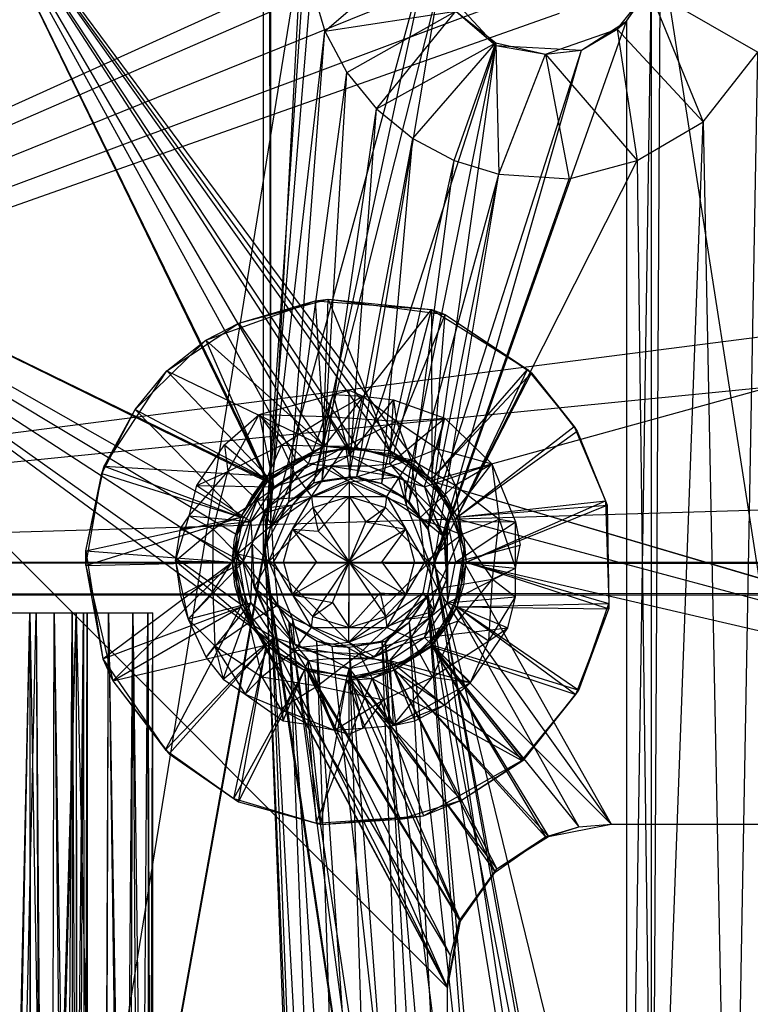
# Model space of a CAD drawing. Units: inches. Extents: x 0 to 44.5, y 0 to 14.5.
# Drawn here: x 1.3 to 2.1, y 4.5 to 5.7 of the extents above; entities that cross this region are included whole.
import ezdxf

# ---------------------------------------------------------------- set-up
doc = ezdxf.new("R2010")
doc.units = ezdxf.units.IN
doc.layers.get('0').update_dxf_attribs({"true_color": 0xc2ced6})

msp = doc.modelspace()

# ---------------------------------------------------------------- linework, layer by layer
at = {"color": 7, "true_color": 0xffffff}
for p, q in [((0.0394, 5.0394), (44.4488, 9.4488)), ((0.0394, 5.0394), (1.8271, 5.85)), ((0.0394, 5.0394), (1.8012, 5.8064)), ((0.0394, 5.0394), (1.8079, 5.7535)), ((0.0394, 5.0394), (1.8399, 5.7128)), ((0.0394, 5.0394), (1.9065, 5.6992)), ((0.0394, 5.0394), (5.1798, 5.6992)), ((0.0394, 5.0394), (22.2441, 5.6988)), ((0.0394, 5), (44.4488, 5.0394)), ((0.0394, 5.0394), (44.4488, 5)), ((0.0394, 5.0394), (44.4488, 5.0394)), ((0.0394, 5), (44.4488, 5))]:
    msp.add_line(p, q, dxfattribs=at)
at = {"color": 168, "true_color": 0x0e0e10}
for p, q in [((1.5505, 5.0441), (1.5511, 9.4544)), ((1.5511, 9.4544), (1.559, 5.0803)), ((1.559, 9.4087), (1.559, 5.0803)), ((1.559, 5.0803), (1.752, 8.7008)), ((1.1811, 5.9055), (1.555, 5.1358)), ((1.1811, 5.9055), (1.5561, 5.1368)), ((1.1811, 5.9055), (1.5889, 5.1626)), ((1.1811, 5.9055), (1.6106, 5.1703)), ((1.1811, 5.9055), (1.6535, 5.1772)), ((1.1811, 5.9055), (1.6634, 5.1767)), ((1.1811, 5.9055), (1.7063, 5.1667)), ((1.1811, 5.9055), (1.7217, 5.1598)), ((1.1811, 5.9055), (1.751, 5.1368)), ((1.751, 5.1368), (4.5276, 5.9055)), ((0.7874, 0.7874), (1.6047, 5.8318)), ((1.5521, 5.0585), (1.6047, 5.8318)), ((1.559, 5.0803), (1.752, 5.7873)), ((1.6112, 5.1346), (1.752, 5.7873)), ((1.6242, 5.6774), (1.752, 5.7874)), ((2.0171, 3.7535), (2.0277, 5.7825)), ((2.0277, 5.7825), (2.5591, 2.3622)), ((1.5521, 5.0585), (1.6078, 5.7329)), ((1.6078, 5.7329), (1.6242, 5.6774)), ((1.6112, 5.1346), (1.7619, 5.7333)), ((1.6628, 5.1422), (1.7619, 5.7333)), ((1.7619, 5.7333), (1.8298, 5.6602)), ((1.9757, 5.6797), (2.0139, 5.7276)), ((1.9872, 5.6894), (2.0171, 5.7348)), ((1.9872, 3.7982), (2.0171, 5.7348)), ((1.9872, 5.6894), (2.0139, 5.7276)), ((2.0139, 5.7276), (2.0792, 5.5685)), ((2.0139, 5.7276), (2.1448, 5.652)), ((2.0171, 3.7535), (2.0171, 5.7348)), ((1.6242, 5.6774), (1.782, 5.7015)), ((1.6508, 5.6277), (1.782, 5.7015)), ((1.6865, 5.5842), (1.782, 5.7015)), ((1.782, 5.7015), (1.8298, 5.6602)), ((1.782, 5.7015), (1.83, 5.6633)), ((1.7562, 5.0374), (1.9872, 5.6894)), ((1.9328, 5.6547), (1.9872, 5.6894)), ((1.9757, 5.6797), (1.9872, 5.6894)), ((1.9872, 5.6894), (1.9872, 3.7982)), ((1.5521, 5.0585), (1.6242, 5.6774)), ((1.5812, 5.1118), (1.6242, 5.6774)), ((1.6242, 5.6774), (1.6508, 5.6277)), ((1.8898, 5.6496), (1.9757, 5.6797)), ((1.9328, 5.6547), (1.9757, 5.6797)), ((1.9757, 5.6797), (1.9997, 5.5219)), ((1.9757, 5.6797), (2.0792, 5.5685)), ((1.6628, 5.1422), (1.8298, 5.6602)), ((1.6865, 5.5842), (1.83, 5.6633)), ((1.7205, 5.1167), (1.8298, 5.6602)), ((1.7301, 5.5484), (1.83, 5.6633)), ((1.7481, 5.0785), (1.8298, 5.6602)), ((1.7798, 5.5219), (1.83, 5.6633)), ((1.8298, 5.6602), (1.83, 5.6633)), ((1.8298, 5.6602), (1.8898, 5.6496)), ((1.8298, 5.6602), (1.9328, 5.6547)), ((1.83, 5.6633), (1.8337, 5.5055)), ((1.83, 5.6633), (1.8898, 5.6496)), ((1.7481, 5.0785), (1.9328, 5.6547)), ((1.7562, 5.0374), (1.9328, 5.6547)), ((1.8337, 5.5055), (1.8898, 5.6496)), ((1.8898, 5.6496), (1.9328, 5.6547)), ((1.8898, 5.6496), (1.918, 5.5001)), ((1.8898, 5.6496), (1.9997, 5.5219)), ((2.0792, 5.5685), (2.1448, 5.652)), ((2.1129, 3.8839), (2.1448, 5.652)), ((1.5812, 5.1118), (1.6508, 5.6277)), ((1.6212, 5.1373), (1.6508, 5.6277)), ((1.6508, 5.6277), (1.6865, 5.5842)), ((1.6212, 5.1373), (1.6865, 5.5842)), ((1.6535, 5.1417), (1.6865, 5.5842)), ((1.6865, 5.5842), (1.7301, 5.5484)), ((1.9997, 5.5219), (2.0792, 5.5685)), ((2.0198, 3.9599), (2.0792, 5.5685)), ((2.0792, 5.5685), (2.1129, 3.8839)), ((1.6535, 5.1417), (1.7301, 5.5484)), ((1.6927, 5.1339), (1.7301, 5.5484)), ((1.7301, 5.5484), (1.7798, 5.5219)), ((1.6927, 5.1339), (1.7798, 5.5219)), ((1.7259, 5.1118), (1.7798, 5.5219)), ((1.7559, 5.0394), (1.9997, 5.5219)), ((1.7798, 5.5219), (1.8337, 5.5055)), ((1.918, 5.5001), (1.9997, 5.5219)), ((1.9997, 5.5219), (2.0198, 3.9599)), ((0.7874, 5.5118), (1.5157, 5.0394)), ((0.7874, 5.5118), (1.5262, 5.0921)), ((0.7874, 5.5118), (1.541, 4.958)), ((0.7874, 5.5118), (1.5561, 5.1368)), ((0.7874, 5.5118), (1.7716, 4.528)), ((0.7874, 5.5118), (1.5157, 5.0394)), ((0.7874, 5.5118), (1.5188, 5.0719)), ((0.7874, 5.5118), (1.5262, 4.9866)), ((0.7874, 5.5118), (1.555, 5.1358)), ((0.7874, 5.5118), (1.7717, 4.5276)), ((1.7259, 5.1118), (1.8337, 5.5055)), ((1.7486, 5.0796), (1.8337, 5.5055)), ((1.7559, 5.0394), (1.8337, 5.5055)), ((1.8337, 5.5055), (1.918, 5.5001)), ((1.7559, 5.0394), (1.918, 5.5001)), ((1.4813, 5.3059), (1.6126, 5.3532)), ((1.521, 5.3264), (1.6282, 5.3553)), ((1.521, 5.3264), (1.6126, 5.3532)), ((1.6126, 5.3532), (1.6282, 5.3553)), ((1.6126, 5.3532), (1.6238, 5.1786)), ((1.6126, 5.3532), (1.7525, 5.343)), ((1.6224, 5.1786), (1.6282, 5.3553)), ((1.6282, 5.3553), (1.7025, 5.1735)), ((1.6282, 5.3553), (1.7525, 5.343)), ((1.6282, 5.3553), (1.7689, 5.337)), ((1.6238, 5.1786), (1.7525, 5.343)), ((1.7025, 5.1735), (1.7689, 5.337)), ((1.7074, 5.1694), (1.7525, 5.343)), ((1.7525, 5.343), (1.7531, 5.1389)), ((1.7525, 5.343), (1.7689, 5.337)), ((1.7525, 5.343), (1.8682, 5.2709)), ((1.7531, 5.1389), (1.7689, 5.337)), ((1.7689, 5.337), (1.8682, 5.2709)), ((1.7689, 5.337), (1.873, 5.2668)), ((1.4343, 5.2691), (1.521, 5.3264)), ((1.4813, 5.3059), (1.521, 5.3264)), ((1.521, 5.3264), (1.6224, 5.1786)), ((1.3962, 5.2229), (1.4813, 5.3059)), ((1.4343, 5.2691), (1.4813, 5.3059)), ((1.4813, 5.3059), (1.554, 5.1389)), ((1.4813, 5.3059), (1.6238, 5.1786)), ((1.3588, 5.1548), (1.4343, 5.2691)), ((1.3962, 5.2229), (1.4343, 5.2691)), ((1.4343, 5.2691), (1.5547, 5.1429)), ((1.4343, 5.2691), (1.6224, 5.1786)), ((1.7531, 5.1389), (1.8682, 5.2709)), ((1.7531, 5.1389), (1.873, 5.2668)), ((1.7836, 5.0932), (1.8682, 5.2709)), ((1.7836, 5.0932), (1.873, 5.2668)), ((1.8682, 5.2709), (1.873, 5.2668)), ((1.8682, 5.2709), (1.9242, 5.2024)), ((1.873, 5.2668), (1.9242, 5.2024)), ((1.873, 5.2668), (1.9279, 5.1968)), ((1.6342, 5.2407), (1.6535, 5.2461)), ((1.6535, 5.1673), (1.6535, 5.2461)), ((1.6535, 5.2461), (1.6701, 5.2388)), ((1.5452, 5.2168), (1.6342, 5.2407)), ((1.6046, 5.1576), (1.6342, 5.2407)), ((1.6277, 5.2142), (1.6342, 5.2407)), ((1.6277, 5.2142), (1.6701, 5.2388)), ((1.6342, 5.2407), (1.6535, 5.1673)), ((1.6342, 5.2407), (1.6701, 5.2388)), ((1.6535, 5.1673), (1.6701, 5.2388)), ((1.6535, 5.1673), (1.707, 5.2345)), ((1.6701, 5.2388), (1.707, 5.2345)), ((1.6701, 5.2388), (1.7105, 5.2087)), ((1.7025, 5.1576), (1.707, 5.2345)), ((1.707, 5.2345), (1.7105, 5.2087)), ((1.707, 5.2345), (1.7688, 5.2121)), ((1.356, 5.1456), (1.3962, 5.2229)), ((1.3588, 5.1548), (1.3962, 5.2229)), ((1.3962, 5.2229), (1.5235, 5.0932)), ((1.3962, 5.2229), (1.554, 5.1389)), ((1.5037, 5.1801), (1.5452, 5.2168)), ((1.5078, 5.1483), (1.5452, 5.2168)), ((1.5452, 5.2168), (1.5631, 5.1298)), ((1.5452, 5.2168), (1.5722, 5.1797)), ((1.5452, 5.2168), (1.6046, 5.1576)), ((1.5452, 5.2168), (1.6277, 5.2142)), ((1.5722, 5.1797), (1.6277, 5.2142)), ((1.6277, 5.2142), (1.6493, 5.1788)), ((1.6277, 5.2142), (1.7105, 5.2087)), ((1.6493, 5.1788), (1.7105, 5.2087)), ((1.7025, 5.1576), (1.7688, 5.2121)), ((1.7105, 5.2087), (1.7688, 5.2121)), ((1.7105, 5.2087), (1.7278, 5.1625)), ((1.7105, 5.2087), (1.7599, 5.1753)), ((1.744, 5.1298), (1.7688, 5.2121)), ((1.7599, 5.1753), (1.7688, 5.2121)), ((1.7688, 5.2121), (1.825, 5.1576)), ((1.7836, 5.0932), (1.9242, 5.2024)), ((1.7836, 5.0932), (1.9279, 5.1968)), ((1.9242, 5.2024), (1.9279, 5.1968)), ((1.9242, 5.2024), (1.9617, 5.1128)), ((1.9279, 5.1968), (1.9617, 5.1128)), ((1.9279, 5.1968), (1.964, 5.1078)), ((1.4702, 5.1313), (1.5037, 5.1801)), ((1.5037, 5.1801), (1.5078, 5.1483)), ((1.5037, 5.1801), (1.5631, 5.1298)), ((1.5078, 5.1483), (1.5722, 5.1797)), ((1.5431, 5.1139), (1.5722, 5.1797)), ((1.554, 5.1389), (1.6238, 5.1786)), ((1.5547, 5.1429), (1.6224, 5.1786)), ((1.5547, 5.1429), (1.6238, 5.1786)), ((1.5722, 5.1797), (1.5882, 5.1454)), ((1.5722, 5.1797), (1.6493, 5.1788)), ((1.5882, 5.1454), (1.6493, 5.1788)), ((1.5889, 5.1626), (1.6535, 5.1772)), ((1.6081, 5.1181), (1.6493, 5.1788)), ((1.6106, 5.1703), (1.6535, 5.1772)), ((1.6106, 5.1703), (1.6634, 5.1767)), ((1.6224, 5.1786), (1.6238, 5.1786)), ((1.6224, 5.1786), (1.7025, 5.1735)), ((1.6238, 5.1786), (1.7025, 5.1735)), ((1.6238, 5.1786), (1.7074, 5.1694)), ((1.6493, 5.1788), (1.6551, 5.1395)), ((1.6493, 5.1788), (1.7278, 5.1625)), ((1.6535, 5.1772), (1.6634, 5.1767)), ((1.6535, 5.1772), (1.7063, 5.1667)), ((1.6634, 5.1767), (1.7063, 5.1667)), ((1.6634, 5.1767), (1.7217, 5.1598)), ((1.7025, 5.1735), (1.7074, 5.1694)), ((1.7025, 5.1735), (1.7317, 5.1564)), ((1.7025, 5.1735), (1.7531, 5.1389)), ((1.7278, 5.1625), (1.7599, 5.1753)), ((1.7599, 5.1753), (1.7812, 5.1316)), ((1.7599, 5.1753), (1.825, 5.1576)), ((1.555, 5.1358), (1.5889, 5.1626)), ((1.5561, 5.1368), (1.6106, 5.1703)), ((1.5561, 5.1368), (1.5889, 5.1626)), ((1.5889, 5.1626), (1.6106, 5.1703)), ((1.6046, 5.1576), (1.6535, 5.1673)), ((1.6305, 5.1552), (1.6535, 5.1673)), ((1.6535, 5.1673), (1.6766, 5.1552)), ((1.6535, 5.1673), (1.7025, 5.1576)), ((1.6551, 5.1395), (1.7278, 5.1625)), ((1.699, 5.1181), (1.7278, 5.1625)), ((1.7063, 5.1667), (1.7217, 5.1598)), ((1.7063, 5.1667), (1.751, 5.1368)), ((1.7074, 5.1694), (1.7317, 5.1564)), ((1.7074, 5.1694), (1.7531, 5.1389)), ((1.7217, 5.1598), (1.751, 5.1368)), ((1.7217, 5.1598), (1.7681, 5.1159)), ((1.7278, 5.1625), (1.7381, 5.0923)), ((1.7278, 5.1625), (1.7812, 5.1316)), ((1.337, 5.0528), (1.3588, 5.1548)), ((1.356, 5.1456), (1.3588, 5.1548)), ((1.3588, 5.1548), (1.5235, 5.0932)), ((1.3588, 5.1548), (1.5547, 5.1429)), ((1.4613, 5.0951), (1.5078, 5.1483)), ((1.4702, 5.1313), (1.5078, 5.1483)), ((1.4899, 5.0787), (1.5078, 5.1483)), ((1.5078, 5.1483), (1.5431, 5.1139)), ((1.5553, 5.105), (1.623, 5.1535)), ((1.5631, 5.1298), (1.6046, 5.1576)), ((1.586, 5.1081), (1.623, 5.1535)), ((1.5879, 5.1376), (1.6046, 5.1576)), ((1.5879, 5.1376), (1.6305, 5.1552)), ((1.5879, 5.1376), (1.623, 5.1535)), ((1.6046, 5.1576), (1.6305, 5.1552)), ((1.623, 5.1535), (1.6305, 5.1552)), ((1.623, 5.1535), (1.6541, 5.1358)), ((1.6305, 5.1552), (1.6541, 5.1358)), ((1.6305, 5.1552), (1.6766, 5.1552)), ((1.6305, 5.1552), (1.7126, 5.1417)), ((1.6766, 5.1552), (1.7025, 5.1576)), ((1.6766, 5.1552), (1.7126, 5.1417)), ((1.6766, 5.1552), (1.7192, 5.1376)), ((1.7025, 5.1576), (1.7192, 5.1376)), ((1.7025, 5.1576), (1.744, 5.1298)), ((1.7317, 5.1564), (1.7531, 5.1389)), ((1.744, 5.1298), (1.825, 5.1576)), ((1.7718, 5.0883), (1.825, 5.1576)), ((1.7812, 5.1316), (1.825, 5.1576)), ((1.825, 5.1576), (1.8338, 5.091)), ((1.825, 5.1576), (1.8536, 5.0878)), ((1.3368, 5.0352), (1.356, 5.1456)), ((1.337, 5.0528), (1.356, 5.1456)), ((1.356, 5.1456), (1.5235, 5.0932)), ((1.5188, 5.0719), (1.555, 5.1358)), ((1.5235, 5.0932), (1.5547, 5.1429)), ((1.5235, 5.0932), (1.554, 5.1389)), ((1.5262, 5.0921), (1.5561, 5.1368)), ((1.5262, 5.0921), (1.555, 5.1358)), ((1.5365, 5.1176), (1.5547, 5.1429)), ((1.5365, 5.1176), (1.554, 5.1389)), ((1.5431, 5.1139), (1.5882, 5.1454)), ((1.554, 5.1389), (1.5547, 5.1429)), ((1.555, 5.1358), (1.5561, 5.1368)), ((1.5553, 5.105), (1.5879, 5.1376)), ((1.5571, 5.0401), (1.6541, 5.1358)), ((1.5602, 5.0836), (1.5882, 5.1454)), ((1.5631, 5.1298), (1.5879, 5.1376)), ((1.5812, 5.1118), (1.6212, 5.1373)), ((1.586, 5.1081), (1.6541, 5.1358)), ((1.5882, 5.1454), (1.6081, 5.1181)), ((1.6081, 5.1181), (1.6551, 5.1395)), ((1.6112, 5.1346), (1.6628, 5.1422)), ((1.6112, 5.1346), (1.6212, 5.1373)), ((1.6212, 5.1373), (1.6628, 5.1422)), ((1.6212, 5.1373), (1.6535, 5.1417)), ((1.6531, 4.9429), (1.6541, 5.1358)), ((1.6535, 5.1417), (1.6628, 5.1422)), ((1.6535, 5.1417), (1.6927, 5.1339)), ((1.6541, 5.1358), (1.7126, 5.1417)), ((1.6541, 5.1358), (1.7224, 5.1068)), ((1.6541, 5.1358), (1.7498, 5.0394)), ((1.6551, 5.1395), (1.699, 5.1181)), ((1.6628, 5.1422), (1.6927, 5.1339)), ((1.6628, 5.1422), (1.7205, 5.1167)), ((1.7126, 5.1417), (1.7192, 5.1376)), ((1.7126, 5.1417), (1.7224, 5.1068)), ((1.7192, 5.1376), (1.7224, 5.1068)), ((1.7192, 5.1376), (1.744, 5.1298)), ((1.7192, 5.1376), (1.7517, 5.105)), ((1.7192, 5.1376), (1.7676, 5.0699)), ((1.751, 5.1368), (1.7681, 5.1159)), ((1.751, 5.1368), (1.7808, 5.0921)), ((1.751, 5.1368), (3.1496, 4.7244)), ((1.751, 5.1368), (3.1502, 4.7244)), ((1.7531, 5.1389), (1.7531, 5.1389)), ((1.7531, 5.1389), (1.7706, 5.1176)), ((1.7531, 5.1389), (1.7836, 5.0932)), ((1.4613, 5.0951), (1.4702, 5.1313)), ((1.4702, 5.1313), (1.5353, 5.0883)), ((1.4702, 5.1313), (1.5631, 5.1298)), ((1.5353, 5.0883), (1.5631, 5.1298)), ((1.5553, 5.105), (1.5631, 5.1298)), ((1.559, 5.0803), (1.6112, 5.1346)), ((1.5812, 5.1118), (1.6112, 5.1346)), ((1.6927, 5.1339), (1.7205, 5.1167)), ((1.6927, 5.1339), (1.7259, 5.1118)), ((1.7381, 5.0923), (1.7812, 5.1316)), ((1.744, 5.1298), (1.7517, 5.105)), ((1.744, 5.1298), (1.7718, 5.0883)), ((1.7812, 5.1316), (1.7887, 5.0726)), ((1.7812, 5.1316), (1.8338, 5.091)), ((1.4899, 5.0787), (1.5431, 5.1139)), ((1.5193, 5.0491), (1.5431, 5.1139)), ((1.5235, 5.0932), (1.5365, 5.1176)), ((1.5431, 5.1139), (1.6081, 5.1181)), ((1.5431, 5.1139), (1.5602, 5.0836)), ((1.5602, 5.0836), (1.6081, 5.1181)), ((1.5626, 5.0394), (1.6081, 5.1181)), ((1.5854, 5.0787), (1.6081, 5.1181)), ((1.6081, 5.1181), (1.6098, 5.1048)), ((1.6081, 5.1181), (1.6535, 5.1181)), ((1.6081, 5.1181), (1.699, 5.1181)), ((1.6098, 5.1048), (1.6535, 5.1181)), ((1.6164, 5.0765), (1.6535, 5.1181)), ((1.6535, 5.0394), (1.6535, 5.1181)), ((1.6535, 5.1181), (1.6736, 5.0879)), ((1.6535, 5.1181), (1.6973, 5.1048)), ((1.6535, 5.1181), (1.699, 5.1181)), ((1.6973, 5.1048), (1.699, 5.1181)), ((1.699, 5.1181), (1.7217, 5.0787)), ((1.699, 5.1181), (1.7381, 5.0923)), ((1.699, 5.1181), (1.7445, 5.0394)), ((1.7205, 5.1167), (1.7259, 5.1118)), ((1.7205, 5.1167), (1.7481, 5.0785)), ((1.7205, 5.1167), (1.7486, 5.0796)), ((1.7681, 5.1159), (1.7808, 5.0921)), ((1.7681, 5.1159), (1.792, 5.0548)), ((1.7706, 5.1176), (1.7836, 5.0932)), ((1.7836, 5.0932), (1.9617, 5.1128)), ((1.7943, 5.0394), (1.9617, 5.1128)), ((1.9617, 5.1128), (1.964, 5.1078)), ((1.9617, 5.1128), (1.9659, 4.9897)), ((1.5353, 5.0883), (1.5553, 5.105)), ((1.5368, 5.0611), (1.5553, 5.105)), ((1.5513, 5.0984), (1.586, 5.1081)), ((1.5513, 5.0984), (1.5553, 5.105)), ((1.5521, 5.0585), (1.5812, 5.1118)), ((1.5553, 5.105), (1.586, 5.1081)), ((1.5571, 5.0401), (1.586, 5.1081)), ((1.559, 5.0803), (1.5812, 5.1118)), ((1.5854, 5.0787), (1.6098, 5.1048)), ((1.6098, 5.1048), (1.6164, 5.0765)), ((1.6098, 5.1048), (1.6535, 5.0394)), ((1.6535, 5.0394), (1.6973, 5.1048)), ((1.6736, 5.0879), (1.6973, 5.1048)), ((1.6973, 5.1048), (1.7217, 5.0787)), ((1.7224, 5.1068), (1.7498, 5.0394)), ((1.7224, 5.1068), (1.7676, 5.0699)), ((1.7259, 5.1118), (1.7486, 5.0796)), ((1.7517, 5.105), (1.7676, 5.0699)), ((1.7517, 5.105), (1.7694, 5.0624)), ((1.7517, 5.105), (1.7718, 5.0883)), ((1.7836, 5.0932), (1.964, 5.1078)), ((1.7943, 5.0394), (1.964, 5.1078)), ((1.964, 5.1078), (1.9658, 4.983)), ((1.964, 5.1078), (1.9659, 4.9897)), ((1.3368, 5.0352), (1.5235, 5.0932)), ((1.337, 5.0528), (1.5235, 5.0932)), ((1.4449, 5.041), (1.4613, 5.0951)), ((1.4508, 5.0797), (1.4613, 5.0951)), ((1.4508, 5.0797), (1.5353, 5.0883)), ((1.4613, 5.0951), (1.4899, 5.0787)), ((1.4613, 5.0951), (1.5353, 5.0883)), ((1.5128, 5.0394), (1.5235, 5.0932)), ((1.5155, 5.0668), (1.5235, 5.0932)), ((1.5157, 5.0394), (1.5262, 5.0921)), ((1.5188, 5.0719), (1.5262, 5.0921)), ((1.5235, 5.0932), (1.5235, 5.0932)), ((1.5256, 5.0394), (1.5353, 5.0883)), ((1.5353, 5.0883), (1.5368, 5.0611)), ((1.5368, 5.0611), (1.5513, 5.0984)), ((1.5513, 5.0984), (1.5571, 5.0401)), ((1.7381, 5.0923), (1.7445, 5.0394)), ((1.7381, 5.0923), (1.7887, 5.0726)), ((1.7694, 5.0624), (1.7718, 5.0883)), ((1.7717, 5.0394), (1.7718, 5.0883)), ((1.7718, 5.0883), (1.7815, 5.0394)), ((1.7718, 5.0883), (1.8536, 5.0878)), ((1.7808, 5.0921), (1.7913, 5.0394)), ((1.7808, 5.0921), (1.792, 5.0548)), ((1.7808, 5.0921), (3.1496, 4.7244)), ((1.7808, 5.0921), (3.1502, 4.7244)), ((1.7836, 5.0932), (1.7836, 5.0932)), ((1.7836, 5.0932), (1.7916, 5.0668)), ((1.7836, 5.0932), (1.7943, 5.0394)), ((1.7887, 5.0726), (1.8338, 5.091)), ((1.8261, 5.0188), (1.8338, 5.091)), ((1.8338, 5.091), (1.8536, 5.0321)), ((1.8338, 5.091), (1.8536, 5.0878)), ((1.4449, 5.041), (1.4508, 5.0797)), ((1.4449, 5.041), (1.4899, 5.0787)), ((1.4508, 5.0797), (1.5256, 5.0394)), ((1.4897, 5.0037), (1.4899, 5.0787)), ((1.4899, 5.0787), (1.5193, 5.0491)), ((1.5193, 5.0491), (1.5602, 5.0836)), ((1.5505, 5.0441), (1.559, 5.0803)), ((1.5521, 5.0585), (1.559, 5.0803)), ((1.5602, 5.0836), (1.5626, 5.0394)), ((1.5626, 5.0394), (1.5854, 5.0787)), ((1.5748, 5.0394), (1.5854, 5.0787)), ((1.5854, 5.0787), (1.6142, 5.0394)), ((1.5854, 5.0787), (1.6164, 5.0765)), ((1.5854, 5.0787), (1.6535, 5.0394)), ((1.6164, 5.0765), (1.6535, 5.0394)), ((1.6535, 5.0394), (1.6736, 5.0879)), ((1.6535, 5.0394), (1.7217, 5.0787)), ((1.6736, 5.0879), (1.7217, 5.0787)), ((1.6929, 5.0394), (1.7217, 5.0787)), ((1.7217, 5.0787), (1.7323, 5.0394)), ((1.7217, 5.0787), (1.7445, 5.0394)), ((1.7481, 5.0785), (1.7486, 5.0796)), ((1.7481, 5.0785), (1.7562, 5.0374)), ((1.7486, 5.0796), (1.7559, 5.0394)), ((1.7486, 5.0796), (1.7562, 5.0374)), ((1.7815, 5.0394), (1.8536, 5.0878)), ((1.8536, 5.0321), (1.8536, 5.0878)), ((1.8536, 5.0878), (1.8592, 5.0596)), ((1.5128, 5.0394), (1.5155, 5.0668)), ((1.5157, 5.0394), (1.5188, 5.0719)), ((1.5184, 5.0125), (1.5188, 5.0719)), ((1.7445, 5.0394), (1.7887, 5.0726)), ((1.7498, 5.0394), (1.7676, 5.0699)), ((1.7597, 5.0074), (1.7887, 5.0726)), ((1.7676, 5.0699), (1.7694, 5.0624)), ((1.7676, 5.0699), (1.7707, 5.0181)), ((1.7887, 5.0726), (1.8261, 5.0188)), ((1.7916, 5.0668), (1.7943, 5.0394)), ((0.7874, 0.7874), (1.5521, 5.0585)), ((1.3368, 5.0352), (1.337, 5.0528)), ((1.337, 5.0528), (1.3572, 4.9229)), ((1.337, 5.0528), (1.5128, 5.0394)), ((1.5256, 5.0394), (1.5368, 5.0611)), ((1.5364, 5.0197), (1.5368, 5.0611)), ((1.5368, 5.0611), (1.5395, 5.0088)), ((1.5368, 5.0611), (1.5571, 5.0401)), ((1.5505, 5.0441), (1.5521, 5.0585)), ((1.5521, 5.0585), (1.559, 5.0002)), ((1.5521, 5.0585), (1.5591, 4.9991)), ((1.5521, 5.0585), (1.6067, 3.6381)), ((1.5521, 5.0585), (1.6069, 3.7534)), ((1.7694, 5.0624), (1.7707, 5.0181)), ((1.7694, 5.0624), (1.7717, 5.0394)), ((1.7808, 4.9866), (1.792, 5.0548)), ((1.7815, 5.0394), (1.8592, 5.0596)), ((1.7887, 5.0125), (1.792, 5.0548)), ((1.7913, 5.0394), (1.792, 5.0548)), ((1.8536, 5.0321), (1.8592, 5.0596)), ((0.7874, 0.7874), (1.5505, 5.0441)), ((1.4449, 5.041), (1.4508, 4.999)), ((1.4449, 5.041), (1.4601, 4.9708)), ((1.4449, 5.041), (1.4897, 5.0037)), ((1.4449, 5.041), (1.5256, 5.0394)), ((1.4897, 5.0037), (1.5193, 5.0491)), ((1.5193, 5.0491), (1.5329, 4.9669)), ((1.5193, 5.0491), (1.5626, 5.0394)), ((1.5193, 5.0491), (1.5679, 4.988)), ((1.5505, 5.0441), (1.5591, 4.9991)), ((1.5505, 5.0441), (1.752, 3.7005)), ((1.3368, 5.0352), (1.5128, 5.0394)), ((1.3368, 5.0352), (1.3572, 4.9229)), ((1.3368, 5.0352), (1.3694, 4.8965)), ((1.3572, 4.9229), (1.5128, 5.0394)), ((1.3694, 4.8965), (1.5128, 5.0394)), ((1.4508, 4.999), (1.5256, 5.0394)), ((1.4601, 4.9708), (1.5256, 5.0394)), ((1.5128, 5.0394), (1.5128, 5.0394)), ((1.5128, 5.0394), (1.5155, 5.0119)), ((1.5128, 5.0394), (1.5235, 4.9855)), ((1.5157, 5.0394), (1.5184, 5.0125)), ((1.5157, 5.0394), (1.5262, 4.9866)), ((1.5157, 5.0394), (1.541, 4.958)), ((1.5256, 5.0394), (1.5353, 4.9904)), ((1.5256, 5.0394), (1.5364, 5.0197)), ((1.5395, 5.0088), (1.5571, 5.0401)), ((1.5571, 5.0401), (1.5849, 4.9718)), ((1.5571, 5.0401), (1.6531, 4.9429)), ((1.5626, 5.0394), (1.5679, 4.988)), ((1.5626, 5.0394), (1.5748, 5.0394)), ((1.5626, 5.0394), (1.5854, 5)), ((1.5626, 5.0394), (1.6081, 4.9606)), ((1.5748, 5.0394), (1.5854, 5)), ((1.5748, 5.0394), (1.6142, 5.0394)), ((1.5854, 5), (1.6142, 5.0394)), ((1.5854, 5), (1.6535, 5.0394)), ((1.6098, 4.9739), (1.6535, 5.0394)), ((1.6142, 5.0394), (1.6535, 5.0394)), ((1.6335, 4.9909), (1.6535, 5.0394)), ((1.6531, 4.9429), (1.7498, 5.0394)), ((1.6535, 4.9606), (1.6535, 5.0394)), ((1.6535, 5.0394), (1.6907, 5.0023)), ((1.6535, 5.0394), (1.6929, 5.0394)), ((1.6535, 5.0394), (1.6973, 4.9739)), ((1.6535, 5.0394), (1.7217, 5)), ((1.6929, 5.0394), (1.7217, 5)), ((1.6929, 5.0394), (1.7323, 5.0394)), ((1.699, 4.9606), (1.7445, 5.0394)), ((1.7217, 5), (1.7323, 5.0394)), ((1.7217, 5), (1.7445, 5.0394)), ((1.7323, 5.0394), (1.7445, 5.0394)), ((1.7425, 5.0025), (1.7498, 5.0394)), ((1.7445, 5.0394), (1.7597, 5.0074)), ((1.7474, 4.9977), (1.7562, 5.0374)), ((1.7481, 5.0002), (1.7559, 5.0394)), ((1.7481, 5.0002), (1.7562, 5.0374)), ((1.7498, 5.0394), (1.7558, 4.9803)), ((1.7498, 5.0394), (1.7707, 5.0181)), ((1.7559, 5.0394), (1.7562, 5.0374)), ((1.7559, 5.0394), (1.9458, 3.9827)), ((1.7559, 5.0394), (2.0198, 3.9599)), ((1.7562, 5.0374), (1.9383, 3.8337)), ((1.7562, 5.0374), (1.9872, 3.7982)), ((1.7707, 5.0181), (1.7717, 5.0394)), ((1.7717, 5.0394), (1.7718, 4.9904)), ((1.7717, 5.0394), (1.7815, 5.0394)), ((1.7718, 4.9904), (1.7815, 5.0394)), ((1.7718, 4.9904), (1.8536, 5.0321)), ((1.7808, 4.9866), (1.7913, 5.0394)), ((1.7815, 5.0394), (1.8536, 5.0321)), ((1.7836, 4.9855), (1.7943, 5.0394)), ((1.7887, 5.0125), (1.7913, 5.0394)), ((1.7913, 5.0394), (1.9685, 4.7244)), ((1.7913, 5.0394), (3.1496, 4.7244)), ((1.7913, 5.0394), (3.1502, 4.7244)), ((1.7916, 5.0119), (1.7943, 5.0394)), ((1.7943, 5.0394), (1.7943, 5.0394)), ((1.7943, 5.0394), (1.9658, 4.983)), ((1.7943, 5.0394), (1.9659, 4.9897)), ((1.8261, 5.0188), (1.8536, 5.0321)), ((1.8536, 4.9974), (1.8536, 5.0321)), ((1.5353, 4.9904), (1.5364, 5.0197)), ((1.5364, 5.0197), (1.5395, 5.0088)), ((1.5364, 5.0197), (1.5553, 4.9738)), ((1.7517, 4.9738), (1.7707, 5.0181)), ((1.7558, 4.9803), (1.7707, 5.0181)), ((1.7597, 5.0074), (1.8261, 5.0188)), ((1.7707, 5.0181), (1.7718, 4.9904)), ((1.7845, 4.9687), (1.8261, 5.0188)), ((1.8215, 4.9446), (1.8261, 5.0188)), ((1.8261, 5.0188), (1.8536, 4.9974)), ((1.5155, 5.0119), (1.5235, 4.9855)), ((1.5184, 5.0125), (1.5262, 4.9866)), ((1.5184, 5.0125), (1.541, 4.958)), ((1.5395, 5.0088), (1.5553, 4.9738)), ((1.5395, 5.0088), (1.5849, 4.9718)), ((1.5395, 5.0088), (1.5879, 4.9412)), ((1.699, 4.9606), (1.7597, 5.0074)), ((1.728, 4.9479), (1.7597, 5.0074)), ((1.7597, 5.0074), (1.7845, 4.9687)), ((1.7681, 4.9628), (1.7887, 5.0125)), ((1.7808, 4.9866), (1.7887, 5.0125)), ((1.7836, 4.9855), (1.7916, 5.0119)), ((1.4508, 4.999), (1.4601, 4.9708)), ((1.4601, 4.9708), (1.4897, 5.0037)), ((1.4897, 5.0037), (1.4922, 4.9387)), ((1.4897, 5.0037), (1.5329, 4.9669)), ((1.559, 5.0002), (1.5591, 4.9991)), ((1.559, 5.0002), (1.5812, 4.967)), ((1.559, 5.0002), (1.6069, 3.7534)), ((1.559, 5.0002), (1.6242, 3.8108)), ((1.5591, 4.9991), (1.5812, 4.967)), ((1.5591, 4.9991), (1.5826, 4.9649)), ((1.5591, 4.9991), (1.752, 3.7005)), ((1.5854, 5), (1.6081, 4.9606)), ((1.5854, 5), (1.6098, 4.9739)), ((1.5854, 5), (1.6335, 4.9909)), ((1.6531, 4.9429), (1.7425, 5.0025)), ((1.6535, 4.9606), (1.6907, 5.0023)), ((1.6907, 5.0023), (1.6973, 4.9739)), ((1.6907, 5.0023), (1.7217, 5)), ((1.6967, 4.944), (1.7474, 4.9977)), ((1.6973, 4.9739), (1.7217, 5)), ((1.699, 4.9606), (1.7217, 5)), ((1.721, 4.9707), (1.7425, 5.0025)), ((1.7259, 4.967), (1.7481, 5.0002)), ((1.7259, 4.967), (1.7474, 4.9977)), ((1.7425, 5.0025), (1.7558, 4.9803)), ((1.7474, 4.9977), (1.7481, 5.0002)), ((1.7474, 4.9977), (1.838, 3.8285)), ((1.7474, 4.9977), (1.9383, 3.8337)), ((1.7481, 5.0002), (1.8352, 3.9856)), ((1.7481, 5.0002), (1.9458, 3.9827)), ((1.7718, 4.9904), (1.8536, 4.9974)), ((1.8215, 4.9446), (1.8536, 4.9974)), ((1.8445, 4.9603), (1.8536, 4.9974)), ((1.3572, 4.9229), (1.5235, 4.9855)), ((1.3694, 4.8965), (1.5235, 4.9855)), ((1.4329, 4.8136), (1.5235, 4.9855)), ((1.4601, 4.9708), (1.5353, 4.9904)), ((1.4817, 4.9245), (1.5353, 4.9904)), ((1.502, 4.8988), (1.5353, 4.9904)), ((1.5235, 4.9855), (1.5235, 4.9855)), ((1.5235, 4.9855), (1.5365, 4.9612)), ((1.5235, 4.9855), (1.554, 4.9398)), ((1.5262, 4.9866), (1.541, 4.958)), ((1.5262, 4.9866), (1.5684, 4.9303)), ((1.5262, 4.9866), (1.7717, 4.5276)), ((1.5329, 4.9669), (1.5679, 4.988)), ((1.5353, 4.9904), (1.5553, 4.9738)), ((1.5353, 4.9904), (1.5631, 4.9489)), ((1.5679, 4.988), (1.5882, 4.9334)), ((1.5679, 4.988), (1.6081, 4.9606)), ((1.6098, 4.9739), (1.6335, 4.9909)), ((1.6335, 4.9909), (1.6535, 4.9606)), ((1.744, 4.9489), (1.7718, 4.9904)), ((1.751, 4.9419), (1.7808, 4.9866)), ((1.7517, 4.9738), (1.7718, 4.9904)), ((1.7527, 4.9378), (1.7836, 4.9855)), ((1.7531, 4.9398), (1.7836, 4.9855)), ((1.7681, 4.9628), (1.7808, 4.9866)), ((1.7706, 4.9612), (1.7836, 4.9855)), ((1.7718, 4.9904), (1.8445, 4.9603)), ((1.7808, 4.9866), (1.9297, 4.7213)), ((1.7808, 4.9866), (1.9685, 4.7244)), ((1.7836, 4.9855), (1.9659, 4.9897)), ((1.7836, 4.9855), (1.7836, 4.9855)), ((1.7836, 4.9855), (1.9262, 4.8802)), ((1.7836, 4.9855), (1.9296, 4.8855)), ((1.7836, 4.9855), (1.9658, 4.983)), ((1.9262, 4.8802), (1.9658, 4.983)), ((1.9296, 4.8855), (1.9659, 4.9897)), ((1.9296, 4.8855), (1.9658, 4.983)), ((1.9658, 4.983), (1.9659, 4.9897)), ((1.2229, 4.9785), (1.2773, 4.9785)), ((1.2336, 4.9785), (1.2694, 4.9785)), ((1.2336, 4.9785), (1.2773, 4.9785)), ((1.2393, 3.5506), (1.2694, 4.9785)), ((1.2413, 3.5232), (1.2694, 4.9785)), ((1.2454, 3.6005), (1.2773, 4.9785)), ((1.2694, 4.9785), (1.2696, 3.5463)), ((1.2694, 4.9785), (1.2712, 3.5281)), ((1.2694, 4.9785), (1.2773, 4.9785)), ((1.2694, 4.9785), (1.2954, 3.5326)), ((1.2694, 4.9785), (1.2955, 3.5363)), ((1.2694, 4.9785), (1.2988, 4.9785)), ((1.2694, 4.9785), (1.3251, 4.9785)), ((1.2773, 4.9785), (1.284, 3.5476)), ((1.2773, 4.9785), (1.2877, 3.5252)), ((1.2773, 4.9785), (1.3251, 4.9785)), ((1.284, 3.5476), (1.3251, 4.9785)), ((1.2877, 3.5252), (1.3251, 4.9785)), ((1.2954, 3.5326), (1.2988, 4.9785)), ((1.2955, 3.5363), (1.2988, 4.9785)), ((1.2988, 4.9785), (1.3128, 3.6005)), ((1.2988, 4.9785), (1.3206, 4.9785)), ((1.2988, 4.9785), (1.3208, 3.5215)), ((1.2988, 4.9785), (1.3251, 4.9785)), ((1.2988, 4.9785), (1.3642, 4.9785)), ((1.3128, 3.6005), (1.3206, 4.9785)), ((1.3206, 4.9785), (1.3208, 3.5215)), ((1.3206, 4.9785), (1.3273, 3.4687)), ((1.3206, 4.9785), (1.334, 4.9785)), ((1.3206, 4.9785), (1.3642, 4.9785)), ((1.3206, 4.9785), (1.3933, 4.9785)), ((1.3208, 3.5215), (1.334, 4.9785)), ((1.3251, 4.9785), (1.3251, 3.5531)), ((1.3251, 4.9785), (1.3268, 3.5254)), ((1.3251, 4.9785), (1.3588, 3.5358)), ((1.3251, 4.9785), (1.3598, 3.512)), ((1.3251, 4.9785), (1.3642, 4.9785)), ((1.3273, 3.4687), (1.334, 4.9785)), ((1.334, 4.9785), (1.335, 3.4895)), ((1.334, 4.9785), (1.3355, 3.4522)), ((1.334, 4.9785), (1.3384, 4.9785)), ((1.334, 4.9785), (1.3933, 4.9785)), ((1.334, 4.9785), (1.4113, 4.9785)), ((1.334, 4.9785), (1.4173, 4.9785)), ((1.335, 3.4895), (1.3384, 4.9785)), ((1.3355, 3.4522), (1.3384, 4.9785)), ((1.3384, 4.9785), (1.3386, 3.3873)), ((1.3384, 4.9785), (1.4113, 4.9785)), ((1.3384, 4.9785), (1.4173, 4.9785)), ((1.3588, 3.5358), (1.3642, 4.9785)), ((1.3598, 3.512), (1.3642, 4.9785)), ((1.3642, 4.9785), (1.383, 3.6005)), ((1.3642, 4.9785), (1.3889, 3.4992)), ((1.3642, 4.9785), (1.3933, 4.9785)), ((1.383, 3.6005), (1.3933, 4.9785)), ((1.3889, 3.4992), (1.3933, 4.9785)), ((1.3933, 4.9785), (1.4019, 3.6005)), ((1.3933, 4.9785), (1.4113, 4.9785)), ((1.3933, 4.9785), (1.4128, 3.5173)), ((1.3933, 4.9785), (1.4173, 4.9785)), ((1.4019, 3.6005), (1.4113, 4.9785)), ((1.4113, 4.9785), (1.4125, 3.4856)), ((1.4113, 4.9785), (1.4173, 3.3914)), ((1.4113, 4.9785), (1.4173, 4.9785)), ((1.4128, 3.5173), (1.4173, 4.9785)), ((1.4173, 3.3914), (1.4173, 4.9785)), ((1.4601, 4.9708), (1.4817, 4.9245)), ((1.4601, 4.9708), (1.4922, 4.9387)), ((1.5553, 4.9738), (1.5631, 4.9489)), ((1.5553, 4.9738), (1.5879, 4.9412)), ((1.5849, 4.9718), (1.5879, 4.9412)), ((1.5849, 4.9718), (1.5945, 4.9371)), ((1.5849, 4.9718), (1.6531, 4.9429)), ((1.6081, 4.9606), (1.6098, 4.9739)), ((1.6098, 4.9739), (1.6535, 4.9606)), ((1.6531, 4.9429), (1.721, 4.9707)), ((1.6535, 4.9606), (1.6973, 4.9739)), ((1.6841, 4.9253), (1.7517, 4.9738)), ((1.6841, 4.9253), (1.721, 4.9707)), ((1.6973, 4.9739), (1.699, 4.9606)), ((1.7192, 4.9412), (1.7517, 4.9738)), ((1.721, 4.9707), (1.7558, 4.9803)), ((1.721, 4.9707), (1.7517, 4.9738)), ((1.744, 4.9489), (1.7517, 4.9738)), ((1.7517, 4.9738), (1.7558, 4.9803)), ((1.4922, 4.9387), (1.5329, 4.9669)), ((1.5329, 4.9669), (1.5485, 4.9013)), ((1.5329, 4.9669), (1.5882, 4.9334)), ((1.5365, 4.9612), (1.554, 4.9398)), ((1.5812, 4.967), (1.5826, 4.9649)), ((1.5812, 4.967), (1.6144, 4.9448)), ((1.5812, 4.967), (1.6242, 3.8108)), ((1.5812, 4.967), (1.6508, 3.8605)), ((1.5826, 4.9649), (1.6144, 4.9448)), ((1.5826, 4.9649), (1.6327, 4.9381)), ((1.5826, 4.9649), (1.752, 3.7005)), ((1.5826, 4.9649), (1.7634, 3.7657)), ((1.5882, 4.9334), (1.6081, 4.9606)), ((1.6081, 4.9606), (1.6535, 4.9606)), ((1.6081, 4.9606), (1.6656, 4.9291)), ((1.6081, 4.9606), (1.699, 4.9606)), ((1.6535, 4.9606), (1.699, 4.9606)), ((1.6656, 4.9291), (1.699, 4.9606)), ((1.6927, 4.9448), (1.7259, 4.967)), ((1.6967, 4.944), (1.7259, 4.967)), ((1.699, 4.9606), (1.728, 4.9479)), ((1.7259, 4.967), (1.7798, 3.9663)), ((1.7259, 4.967), (1.8352, 3.9856)), ((1.728, 4.9479), (1.7845, 4.9687)), ((1.7301, 4.9248), (1.7681, 4.9628)), ((1.744, 4.9489), (1.8445, 4.9603)), ((1.751, 4.9419), (1.7681, 4.9628)), ((1.7527, 4.9378), (1.7706, 4.9612)), ((1.7531, 4.9398), (1.7706, 4.9612)), ((1.7538, 4.901), (1.7845, 4.9687)), ((1.7845, 4.9687), (1.8215, 4.9446)), ((1.7993, 4.8945), (1.8445, 4.9603)), ((1.8215, 4.9446), (1.8445, 4.9603)), ((1.502, 4.8988), (1.5631, 4.9489)), ((1.5286, 4.8804), (1.5631, 4.9489)), ((1.541, 4.958), (1.5684, 4.9303)), ((1.541, 4.958), (1.6008, 4.9121)), ((1.541, 4.958), (1.7716, 4.528)), ((1.541, 4.958), (1.7754, 4.566)), ((1.5631, 4.9489), (1.5744, 4.8484)), ((1.5631, 4.9489), (1.5879, 4.9412)), ((1.5631, 4.9489), (1.6046, 4.9212)), ((1.6656, 4.9291), (1.728, 4.9479)), ((1.7025, 4.9212), (1.744, 4.9489)), ((1.7192, 4.9412), (1.744, 4.9489)), ((1.728, 4.9479), (1.7538, 4.901)), ((1.744, 4.9489), (1.7993, 4.8945)), ((1.3694, 4.8965), (1.554, 4.9398)), ((1.4329, 4.8136), (1.554, 4.9398)), ((1.4372, 4.809), (1.554, 4.9398)), ((1.4817, 4.9245), (1.4922, 4.9387)), ((1.4922, 4.9387), (1.502, 4.8988)), ((1.4922, 4.9387), (1.5286, 4.8804)), ((1.4922, 4.9387), (1.5485, 4.9013)), ((1.5148, 4.7552), (1.554, 4.9398)), ((1.5203, 4.7513), (1.554, 4.9398)), ((1.554, 4.9398), (1.554, 4.9398)), ((1.554, 4.9398), (1.5753, 4.9223)), ((1.554, 4.9398), (1.5997, 4.9093)), ((1.5879, 4.9412), (1.5945, 4.9371)), ((1.5879, 4.9412), (1.6046, 4.9212)), ((1.5879, 4.9412), (1.6305, 4.9235)), ((1.5945, 4.9371), (1.6531, 4.9429)), ((1.5945, 4.9371), (1.6305, 4.9235)), ((1.5945, 4.9371), (1.6766, 4.9235)), ((1.6144, 4.9448), (1.6327, 4.9381)), ((1.6144, 4.9448), (1.6508, 3.8605)), ((1.6144, 4.9448), (1.6535, 4.937)), ((1.6144, 4.9448), (1.6865, 3.904)), ((1.6327, 4.9381), (1.6967, 4.944)), ((1.6327, 4.9381), (1.6535, 4.937)), ((1.6327, 4.9381), (1.7634, 3.7657)), ((1.6531, 4.9429), (1.6766, 4.9235)), ((1.6531, 4.9429), (1.6841, 4.9253)), ((1.6535, 4.937), (1.6927, 4.9448)), ((1.6535, 4.937), (1.6967, 4.944)), ((1.6535, 4.937), (1.6865, 3.904)), ((1.6535, 4.937), (1.7301, 3.9398)), ((1.6766, 4.9235), (1.7192, 4.9412)), ((1.6811, 4.8993), (1.7527, 4.9378)), ((1.6841, 4.9253), (1.7192, 4.9412)), ((1.6927, 4.9448), (1.6967, 4.944)), ((1.6927, 4.9448), (1.7301, 3.9398)), ((1.6927, 4.9448), (1.7798, 3.9663)), ((1.6967, 4.944), (1.7634, 3.7657)), ((1.6967, 4.944), (1.838, 3.8285)), ((1.7025, 4.9212), (1.7192, 4.9412)), ((1.7063, 4.9121), (1.751, 4.9419)), ((1.7074, 4.9093), (1.7531, 4.9398)), ((1.7074, 4.9093), (1.7527, 4.9378)), ((1.7301, 4.9248), (1.751, 4.9419)), ((1.751, 4.9419), (1.8897, 4.7093)), ((1.751, 4.9419), (1.8932, 4.7094)), ((1.751, 4.9419), (1.9297, 4.7213)), ((1.751, 4.9419), (1.9685, 4.7244)), ((1.7527, 4.9378), (1.7531, 4.9398)), ((1.7527, 4.9378), (1.8611, 4.8008)), ((1.7527, 4.9378), (1.9262, 4.8802)), ((1.7531, 4.9398), (1.8638, 4.8018)), ((1.7531, 4.9398), (1.9296, 4.8855)), ((1.7538, 4.901), (1.8215, 4.9446)), ((1.7993, 4.8945), (1.8215, 4.9446)), ((1.3572, 4.9229), (1.3694, 4.8965)), ((1.3572, 4.9229), (1.4329, 4.8136)), ((1.4817, 4.9245), (1.502, 4.8988)), ((1.5485, 4.9013), (1.5882, 4.9334)), ((1.5684, 4.9303), (1.6008, 4.9121)), ((1.5684, 4.9303), (1.6035, 4.9106)), ((1.5684, 4.9303), (1.7717, 4.5276)), ((1.5882, 4.9334), (1.6154, 4.8905)), ((1.5882, 4.9334), (1.6656, 4.9291)), ((1.6046, 4.9212), (1.6305, 4.9235)), ((1.6154, 4.8905), (1.6656, 4.9291)), ((1.6305, 4.9235), (1.6535, 4.9114)), ((1.6305, 4.9235), (1.6766, 4.9235)), ((1.6535, 4.9114), (1.6766, 4.9235)), ((1.662, 4.9008), (1.7301, 4.9248)), ((1.6656, 4.9291), (1.6947, 4.8738)), ((1.6656, 4.9291), (1.7538, 4.901)), ((1.6766, 4.9235), (1.6841, 4.9253)), ((1.6766, 4.9235), (1.7025, 4.9212)), ((1.7063, 4.9121), (1.7301, 4.9248)), ((1.5744, 4.8484), (1.6046, 4.9212)), ((1.5753, 4.9223), (1.5997, 4.9093)), ((1.6008, 4.9121), (1.6035, 4.9106)), ((1.6008, 4.9121), (1.6535, 4.9016)), ((1.6008, 4.9121), (1.7754, 4.566)), ((1.6008, 4.9121), (1.7861, 4.6085)), ((1.6042, 4.8443), (1.6046, 4.9212)), ((1.6046, 4.9212), (1.6359, 4.8374)), ((1.6046, 4.9212), (1.6535, 4.9114)), ((1.6359, 4.8374), (1.6535, 4.9114)), ((1.6535, 4.9114), (1.7025, 4.9212)), ((1.6535, 4.9016), (1.7063, 4.9121)), ((1.6535, 4.8327), (1.6535, 4.9114)), ((1.6535, 4.9114), (1.6701, 4.8399)), ((1.6535, 4.9114), (1.7066, 4.8429)), ((1.662, 4.9008), (1.7063, 4.9121)), ((1.7025, 4.9212), (1.7066, 4.8429)), ((1.7025, 4.9212), (1.7326, 4.8484)), ((1.7025, 4.9212), (1.7684, 4.8675)), ((1.7025, 4.9212), (1.7993, 4.8945)), ((1.7063, 4.9121), (1.8293, 4.6668)), ((1.7063, 4.9121), (1.831, 4.6708)), ((1.7063, 4.9121), (1.8897, 4.7093)), ((1.7063, 4.9121), (1.8932, 4.7094)), ((1.5148, 4.7552), (1.5997, 4.9093)), ((1.5203, 4.7513), (1.5997, 4.9093)), ((1.5286, 4.8804), (1.5485, 4.9013)), ((1.5485, 4.9013), (1.5709, 4.8629)), ((1.5485, 4.9013), (1.6154, 4.8905)), ((1.5997, 4.9093), (1.5997, 4.9093)), ((1.5997, 4.9093), (1.6139, 4.7254)), ((1.5997, 4.9093), (1.6196, 4.724)), ((1.5997, 4.9093), (1.6507, 4.8975)), ((1.5997, 4.9093), (1.6811, 4.8993)), ((1.6035, 4.9106), (1.6535, 4.9016)), ((1.6035, 4.9106), (1.662, 4.9008)), ((1.6035, 4.9106), (1.7717, 4.5276)), ((1.6035, 4.9106), (1.7873, 4.6078)), ((1.6139, 4.7254), (1.6811, 4.8993)), ((1.6507, 4.8975), (1.7074, 4.9093)), ((1.6507, 4.8975), (1.6811, 4.8993)), ((1.6535, 4.9016), (1.662, 4.9008)), ((1.6535, 4.9016), (1.7861, 4.6085)), ((1.6535, 4.9016), (1.831, 4.6708)), ((1.662, 4.9008), (1.7873, 4.6078)), ((1.662, 4.9008), (1.8293, 4.6668)), ((1.6811, 4.8993), (1.7074, 4.9093)), ((1.6811, 4.8993), (1.7428, 4.7342)), ((1.6811, 4.8993), (1.8611, 4.8008)), ((1.6947, 4.8738), (1.7538, 4.901)), ((1.7066, 4.8429), (1.7538, 4.901)), ((1.7074, 4.9093), (1.7885, 4.7531)), ((1.7074, 4.9093), (1.8638, 4.8018)), ((1.7538, 4.901), (1.7993, 4.8945)), ((1.3694, 4.8965), (1.4329, 4.8136)), ((1.3694, 4.8965), (1.4372, 4.809)), ((1.502, 4.8988), (1.5286, 4.8804)), ((1.5709, 4.8629), (1.6154, 4.8905)), ((1.6154, 4.8905), (1.6359, 4.8374)), ((1.6154, 4.8905), (1.6947, 4.8738)), ((1.6196, 4.724), (1.6507, 4.8975)), ((1.6507, 4.8975), (1.715, 4.7305)), ((1.6507, 4.8975), (1.7885, 4.7531)), ((1.7066, 4.8429), (1.7993, 4.8945)), ((1.7684, 4.8675), (1.7993, 4.8945)), ((1.5286, 4.8804), (1.5709, 4.8629)), ((1.5286, 4.8804), (1.5744, 4.8484)), ((1.8611, 4.8008), (1.9262, 4.8802)), ((1.8638, 4.8018), (1.9296, 4.8855)), ((1.8638, 4.8018), (1.9262, 4.8802)), ((1.9262, 4.8802), (1.9296, 4.8855)), ((1.6359, 4.8374), (1.6947, 4.8738)), ((1.6701, 4.8399), (1.6947, 4.8738)), ((1.6947, 4.8738), (1.7066, 4.8429)), ((1.7066, 4.8429), (1.7684, 4.8675)), ((1.7326, 4.8484), (1.7684, 4.8675)), ((1.5709, 4.8629), (1.5744, 4.8484)), ((1.5709, 4.8629), (1.6042, 4.8443)), ((1.5709, 4.8629), (1.6359, 4.8374)), ((1.5744, 4.8484), (1.6042, 4.8443)), ((1.6042, 4.8443), (1.6359, 4.8374)), ((1.6359, 4.8374), (1.6701, 4.8399)), ((1.6535, 4.8327), (1.6701, 4.8399)), ((1.6701, 4.8399), (1.7066, 4.8429)), ((1.7066, 4.8429), (1.7326, 4.8484)), ((1.6359, 4.8374), (1.6535, 4.8327)), ((1.4329, 4.8136), (1.4372, 4.809)), ((1.4329, 4.8136), (1.5203, 4.7513)), ((1.4372, 4.809), (1.5148, 4.7552)), ((1.4372, 4.809), (1.5203, 4.7513)), ((1.7428, 4.7342), (1.8611, 4.8008)), ((1.7885, 4.7531), (1.8638, 4.8018)), ((1.7885, 4.7531), (1.8611, 4.8008)), ((1.8611, 4.8008), (1.8638, 4.8018)), ((1.5148, 4.7552), (1.5203, 4.7513)), ((1.5148, 4.7552), (1.6139, 4.7254)), ((1.5148, 4.7552), (1.6196, 4.724)), ((1.5203, 4.7513), (1.6139, 4.7254)), ((1.715, 4.7305), (1.7885, 4.7531)), ((1.7428, 4.7342), (1.7885, 4.7531)), ((1.6139, 4.7254), (1.7428, 4.7342)), ((1.6196, 4.724), (1.7428, 4.7342)), ((1.715, 4.7305), (1.7428, 4.7342)), ((1.6139, 4.7254), (1.6196, 4.724)), ((1.6196, 4.724), (1.715, 4.7305)), ((1.8932, 4.7094), (1.9685, 4.7244)), ((1.9297, 4.7213), (1.9685, 4.7244)), ((1.9685, 4.7244), (1.9685, 4.7244)), ((1.9685, 4.7244), (3.1496, 4.7244)), ((1.9685, 4.7244), (3.1502, 4.7244)), ((1.8897, 4.7093), (1.9297, 4.7213)), ((1.8932, 4.7094), (1.9297, 4.7213)), ((1.8293, 4.6668), (1.8897, 4.7093)), ((1.831, 4.6708), (1.8932, 4.7094)), ((1.831, 4.6708), (1.8897, 4.7093)), ((1.8897, 4.7093), (1.8932, 4.7094)), ((1.7861, 4.6085), (1.831, 4.6708)), ((1.7861, 4.6085), (1.8293, 4.6668)), ((1.7873, 4.6078), (1.8293, 4.6668)), ((1.8293, 4.6668), (1.831, 4.6708)), ((1.7716, 4.528), (1.7861, 4.6085)), ((1.7716, 4.528), (1.7873, 4.6078)), ((1.7717, 4.5276), (1.7873, 4.6078)), ((1.7754, 4.566), (1.7861, 4.6085)), ((1.7861, 4.6085), (1.7873, 4.6078)), ((1.7716, 4.528), (1.7754, 4.566)), ((1.7716, 4.528), (1.7717, 2.1654)), ((1.7716, 4.528), (1.7717, 4.5276)), ((1.7717, 2.1654), (1.7717, 4.5276))]:
    msp.add_line(p, q, dxfattribs=at)

doc.saveas('drawing.dxf')
